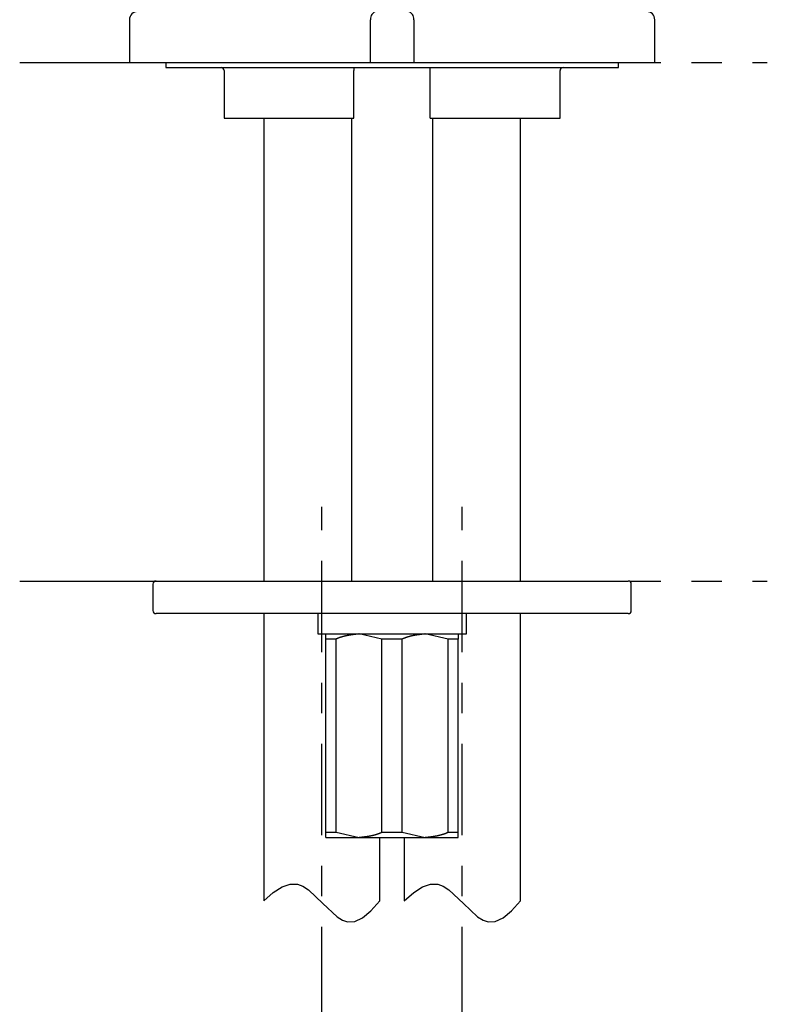
# Model space of a CAD drawing. Extents: x 24 to 173, y 29 to 321.
# Drawn here: x 28 to 52, y 84 to 117 of the extents above; entities that cross this region are included whole.
import ezdxf

# ---------------------------------------------------------------- set-up
doc = ezdxf.new("R2010")
doc.units = 0
doc.header["$MEASUREMENT"] = 0
doc.linetypes.add('CENTER', pattern=[6, 3, -1, 1, -1])
doc.linetypes.add('PHANTOM', pattern=[12, 7, -1, 1, -1, 1, -1])
doc.layers.add('PIC05', color=7, linetype='CONTINUOUS')

msp = doc.modelspace()

# ---------------------------------------------------------------- linework, layer by layer
at = {"layer": 'PIC05', "color": 0, "linetype": 'Continuous'}
for p, q in [((31.376, 116.567), (31.376, 115.167)), ((31.377, 116.567), (31.377, 115.167)), ((39.272, 115.167), (39.272, 116.567)), ((40.687, 116.567), (40.687, 115.167)), ((48.582, 115.167), (48.582, 116.567)), ((48.583, 115.167), (48.583, 116.567)), ((31.376, 115.167), (48.583, 115.167)), ((32.563, 115.167), (47.396, 115.167)), ((32.563, 115.167), (32.563, 115)), ((32.563, 115), (47.396, 115)), ((34.479, 114.9), (34.479, 113.334)), ((38.729, 115), (38.729, 115)), ((38.729, 115), (38.729, 115)), ((38.729, 115), (38.729, 115)), ((38.729, 115), (38.729, 115)), ((38.729, 115), (38.729, 115)), ((38.729, 115), (38.729, 115)), ((38.729, 115), (38.729, 115)), ((38.729, 115), (38.729, 115)), ((38.729, 115), (38.729, 115)), ((38.729, 115), (38.729, 115)), ((38.729, 115), (38.729, 115)), ((38.729, 115), (38.729, 115)), ((38.729, 115), (38.729, 115)), ((38.729, 115), (38.729, 114.999)), ((38.729, 114.999), (38.729, 114.999)), ((38.729, 114.999), (38.729, 114.999)), ((38.729, 114.999), (38.729, 114.999)), ((38.729, 114.999), (38.729, 114.999)), ((38.729, 114.999), (38.729, 114.999)), ((38.729, 114.999), (38.729, 114.999)), ((38.729, 114.999), (38.729, 114.999)), ((38.729, 114.999), (38.729, 114.999)), ((38.729, 114.999), (38.729, 114.999)), ((38.729, 114.999), (38.729, 114.999)), ((38.729, 114.999), (38.729, 114.999)), ((38.729, 114.999), (38.729, 114.998)), ((38.729, 114.998), (38.729, 114.998)), ((38.729, 114.998), (38.729, 114.998)), ((38.729, 114.998), (38.729, 114.998)), ((38.729, 114.998), (38.729, 114.998)), ((38.729, 114.998), (38.729, 114.998)), ((38.729, 114.998), (38.729, 114.998)), ((38.729, 114.998), (38.729, 114.998)), ((38.729, 114.998), (38.729, 114.998)), ((38.729, 114.998), (38.729, 114.997)), ((38.729, 114.997), (38.729, 114.997)), ((38.729, 114.997), (38.729, 114.997)), ((38.729, 114.997), (38.729, 114.997)), ((38.729, 114.997), (38.729, 114.997)), ((38.729, 114.997), (38.729, 114.997)), ((38.729, 114.997), (38.729, 114.997)), ((38.729, 114.997), (38.729, 114.997)), ((38.729, 114.997), (38.729, 114.996)), ((38.729, 114.996), (38.729, 114.996)), ((38.729, 114.996), (38.729, 114.996)), ((38.729, 114.996), (38.729, 114.996)), ((38.729, 114.996), (38.729, 114.996)), ((38.729, 114.996), (38.729, 114.996)), ((38.729, 114.996), (38.729, 114.995)), ((38.729, 114.995), (38.729, 114.995)), ((38.729, 114.995), (38.729, 114.995)), ((38.729, 114.995), (38.729, 114.995)), ((38.729, 114.995), (38.729, 114.995)), ((38.729, 114.995), (38.729, 114.994)), ((38.729, 114.994), (38.729, 114.994)), ((38.729, 114.994), (38.729, 114.994)), ((38.729, 114.994), (38.729, 114.994)), ((38.729, 114.994), (38.729, 114.994)), ((38.729, 114.994), (38.729, 114.993)), ((38.729, 114.993), (38.729, 114.993)), ((38.729, 114.993), (38.729, 114.993)), ((38.729, 114.993), (38.729, 114.993)), ((38.729, 114.993), (38.729, 114.992)), ((38.729, 114.992), (38.729, 114.992)), ((38.729, 114.992), (38.729, 114.992)), ((38.729, 114.992), (38.729, 114.992)), ((38.729, 114.992), (38.729, 114.991)), ((38.729, 114.991), (38.729, 114.991)), ((38.729, 114.991), (38.729, 114.991)), ((38.729, 114.991), (38.729, 114.99)), ((38.729, 114.99), (38.729, 114.99)), ((38.729, 114.99), (38.729, 114.99)), ((38.729, 114.99), (38.729, 114.99)), ((38.729, 114.99), (38.729, 114.989)), ((38.729, 114.989), (38.729, 114.989)), ((38.729, 114.989), (38.729, 114.989)), ((38.729, 114.989), (38.729, 114.988)), ((38.729, 114.988), (38.729, 114.988)), ((38.729, 114.988), (38.729, 114.988)), ((38.729, 114.988), (38.729, 114.987)), ((38.729, 114.987), (38.729, 114.987)), ((38.729, 114.987), (38.729, 114.987)), ((38.729, 114.987), (38.729, 114.986)), ((38.729, 114.986), (38.729, 114.986)), ((38.729, 114.986), (38.729, 114.986)), ((38.729, 114.986), (38.729, 114.985)), ((38.729, 114.985), (38.729, 114.985)), ((38.729, 114.985), (38.729, 114.985)), ((38.729, 114.985), (38.729, 114.984)), ((38.729, 114.984), (38.729, 114.984)), ((38.729, 114.984), (38.729, 114.984)), ((38.729, 114.984), (38.729, 114.983)), ((38.729, 114.983), (38.729, 114.983)), ((38.729, 114.983), (38.729, 114.982)), ((38.729, 114.982), (38.729, 114.982)), ((38.729, 114.982), (38.729, 114.982)), ((38.729, 114.982), (38.729, 114.981)), ((38.729, 114.981), (38.729, 114.981)), ((38.729, 114.981), (38.729, 114.981)), ((38.729, 114.981), (38.729, 114.98)), ((38.729, 114.98), (38.729, 114.98)), ((38.729, 114.98), (38.729, 114.979)), ((38.729, 114.979), (38.729, 114.979)), ((38.729, 114.979), (38.729, 114.979)), ((38.729, 114.979), (38.729, 114.978)), ((38.729, 114.978), (38.729, 114.978)), ((38.729, 114.978), (38.729, 114.977)), ((38.729, 114.977), (38.729, 114.977)), ((38.729, 114.977), (38.729, 114.976)), ((38.729, 114.976), (38.729, 114.976)), ((38.729, 114.976), (38.729, 114.976)), ((38.729, 114.976), (38.729, 114.975)), ((38.729, 114.975), (38.729, 114.975)), ((38.729, 114.975), (38.729, 114.974)), ((38.729, 114.974), (38.729, 114.974)), ((38.729, 114.974), (38.729, 114.973)), ((38.729, 114.973), (38.729, 114.973)), ((38.729, 114.973), (38.729, 114.972)), ((38.729, 114.972), (38.729, 114.972)), ((38.729, 114.972), (38.729, 114.972)), ((38.729, 114.972), (38.729, 114.971)), ((38.729, 114.971), (38.729, 114.971)), ((38.729, 114.971), (38.729, 114.97)), ((38.729, 114.97), (38.729, 114.97)), ((38.729, 114.97), (38.729, 114.969)), ((38.729, 114.969), (38.729, 114.969)), ((38.729, 114.969), (38.729, 114.968)), ((38.729, 114.968), (38.729, 114.968)), ((38.729, 114.968), (38.729, 114.967)), ((38.729, 114.967), (38.729, 114.967)), ((38.729, 114.967), (38.729, 114.966)), ((38.729, 114.966), (38.729, 114.966)), ((38.729, 114.966), (38.729, 114.965)), ((38.729, 114.965), (38.729, 114.965)), ((38.729, 114.965), (38.729, 114.964)), ((38.729, 114.964), (38.729, 114.964)), ((38.729, 114.964), (38.729, 114.963)), ((38.729, 114.963), (38.729, 114.963)), ((38.729, 114.963), (38.729, 114.962)), ((38.729, 114.962), (38.729, 114.962)), ((38.729, 114.962), (38.729, 114.961)), ((38.729, 114.961), (38.729, 114.961)), ((38.729, 114.961), (38.729, 114.96)), ((38.729, 114.96), (38.729, 114.96)), ((38.729, 114.96), (38.729, 114.959)), ((38.729, 114.959), (38.729, 114.959)), ((38.729, 114.959), (38.729, 114.958)), ((38.729, 114.958), (38.729, 114.958)), ((38.729, 114.958), (38.729, 114.957)), ((38.729, 114.957), (38.729, 114.956)), ((38.729, 114.956), (38.729, 114.956)), ((38.729, 114.956), (38.729, 114.955)), ((38.729, 114.955), (38.729, 114.955)), ((38.729, 114.955), (38.729, 114.954)), ((38.729, 114.954), (38.729, 114.954)), ((38.729, 114.954), (38.729, 114.953)), ((38.729, 114.953), (38.729, 114.953)), ((38.729, 114.953), (38.729, 114.952)), ((38.729, 114.952), (38.729, 114.951)), ((38.729, 114.951), (38.729, 114.951)), ((38.729, 114.951), (38.729, 114.95)), ((38.729, 114.95), (38.729, 114.95)), ((38.729, 114.95), (38.729, 114.949)), ((38.729, 114.949), (38.729, 114.949)), ((38.729, 114.949), (38.729, 114.948)), ((38.729, 114.948), (38.729, 114.947)), ((38.729, 114.947), (38.729, 114.947)), ((38.729, 114.947), (38.729, 114.946)), ((38.729, 114.946), (38.729, 114.946)), ((38.729, 114.946), (38.729, 114.945)), ((38.729, 114.945), (38.729, 114.944)), ((38.729, 114.944), (38.729, 114.944)), ((38.729, 114.944), (38.729, 114.943)), ((38.729, 114.943), (38.729, 114.943)), ((38.729, 114.943), (38.729, 114.942)), ((38.729, 114.942), (38.729, 114.942)), ((38.729, 114.942), (38.729, 114.941)), ((38.729, 114.941), (38.729, 114.94)), ((38.729, 114.94), (38.729, 114.94)), ((38.729, 114.94), (38.729, 114.939)), ((38.729, 114.939), (38.729, 114.938)), ((38.729, 114.938), (38.729, 114.938)), ((38.729, 114.938), (38.729, 114.937)), ((38.729, 114.937), (38.729, 114.937)), ((38.729, 114.937), (38.729, 114.936)), ((38.729, 114.936), (38.729, 114.935)), ((38.729, 114.935), (38.729, 114.935)), ((38.729, 114.935), (38.729, 114.934)), ((38.729, 114.934), (38.729, 114.934)), ((38.729, 114.934), (38.729, 114.933)), ((38.729, 114.933), (38.729, 114.932)), ((38.729, 114.932), (38.729, 114.932)), ((38.729, 114.932), (38.729, 114.931)), ((38.729, 114.931), (38.729, 114.93)), ((38.729, 114.93), (38.729, 114.93)), ((38.729, 114.93), (38.729, 114.929)), ((38.729, 114.929), (38.729, 114.928)), ((38.729, 114.928), (38.729, 114.928)), ((38.729, 114.928), (38.729, 114.927)), ((38.729, 114.927), (38.729, 114.927)), ((38.729, 114.927), (38.729, 114.926)), ((38.729, 114.926), (38.729, 114.925)), ((38.729, 114.925), (38.729, 114.925)), ((38.729, 114.925), (38.729, 114.924)), ((38.729, 114.924), (38.729, 114.923)), ((38.729, 114.923), (38.729, 114.923)), ((38.729, 114.923), (38.729, 114.922)), ((38.729, 114.922), (38.729, 114.921)), ((38.729, 114.921), (38.729, 114.921)), ((38.729, 114.921), (38.729, 114.92)), ((38.729, 114.92), (38.729, 114.919)), ((38.729, 114.919), (38.729, 114.919)), ((38.729, 114.919), (38.729, 114.918)), ((38.729, 114.918), (38.729, 114.917)), ((38.729, 114.917), (38.729, 114.917)), ((38.729, 114.917), (38.729, 114.916)), ((38.729, 114.916), (38.729, 114.916)), ((38.729, 114.916), (38.729, 114.915)), ((38.729, 114.915), (38.729, 114.914)), ((38.729, 114.914), (38.729, 114.914)), ((38.729, 114.914), (38.729, 114.913)), ((38.729, 114.913), (38.729, 114.912)), ((38.729, 114.912), (38.729, 114.912)), ((38.729, 114.912), (38.729, 114.911)), ((38.729, 114.911), (38.729, 114.91)), ((38.729, 114.91), (38.729, 114.91)), ((38.729, 114.91), (38.729, 114.909)), ((38.729, 114.909), (38.729, 114.908)), ((38.729, 114.908), (38.729, 114.908)), ((38.729, 114.908), (38.729, 114.907)), ((38.729, 114.907), (38.729, 114.906)), ((38.729, 114.906), (38.729, 114.905)), ((38.729, 114.905), (38.729, 114.905)), ((38.729, 114.905), (38.729, 114.904)), ((38.729, 114.904), (38.729, 114.903)), ((38.729, 114.903), (38.729, 114.903)), ((38.729, 114.903), (38.729, 114.902)), ((38.729, 114.902), (38.729, 114.901)), ((38.729, 114.901), (38.729, 114.901)), ((38.729, 114.901), (38.729, 114.9)), ((38.729, 113.334), (38.729, 114.9)), ((41.229, 114.999), (41.229, 115)), ((41.229, 115), (41.229, 115)), ((41.229, 115), (41.229, 115)), ((41.229, 115), (41.229, 115)), ((41.229, 115), (41.229, 115)), ((41.229, 115), (41.229, 115)), ((41.229, 115), (41.229, 115)), ((41.229, 115), (41.229, 115)), ((41.229, 115), (41.229, 115)), ((41.229, 115), (41.229, 115)), ((41.229, 115), (41.229, 115)), ((41.229, 115), (41.229, 115)), ((41.229, 115), (41.229, 115)), ((41.229, 115), (41.229, 115)), ((41.229, 115), (41.229, 115)), ((41.229, 115), (41.229, 115)), ((41.229, 115), (41.229, 115)), ((41.229, 115), (41.229, 115)), ((41.229, 114.998), (41.229, 114.999)), ((41.229, 114.999), (41.229, 114.999)), ((41.229, 114.999), (41.229, 114.999)), ((41.229, 114.999), (41.229, 114.999)), ((41.229, 114.999), (41.229, 114.999)), ((41.229, 114.999), (41.229, 114.999)), ((41.229, 114.999), (41.229, 114.999)), ((41.229, 114.999), (41.229, 114.999)), ((41.229, 114.999), (41.229, 114.999)), ((41.229, 114.999), (41.229, 114.999)), ((41.229, 114.999), (41.229, 114.999)), ((41.229, 114.999), (41.229, 114.999)), ((41.229, 114.997), (41.229, 114.998)), ((41.229, 114.998), (41.229, 114.998)), ((41.229, 114.998), (41.229, 114.998)), ((41.229, 114.998), (41.229, 114.998)), ((41.229, 114.998), (41.229, 114.998)), ((41.229, 114.998), (41.229, 114.998)), ((41.229, 114.998), (41.229, 114.998)), ((41.229, 114.998), (41.229, 114.998)), ((41.229, 114.996), (41.229, 114.997)), ((41.229, 114.997), (41.229, 114.997)), ((41.229, 114.997), (41.229, 114.997)), ((41.229, 114.997), (41.229, 114.997)), ((41.229, 114.997), (41.229, 114.997)), ((41.229, 114.997), (41.229, 114.997)), ((41.229, 114.995), (41.229, 114.996)), ((41.229, 114.996), (41.229, 114.996)), ((41.229, 114.996), (41.229, 114.996)), ((41.229, 114.996), (41.229, 114.996)), ((41.229, 114.996), (41.229, 114.996)), ((41.229, 114.996), (41.229, 114.996)), ((41.229, 114.994), (41.229, 114.995)), ((41.229, 114.995), (41.229, 114.995)), ((41.229, 114.995), (41.229, 114.995)), ((41.229, 114.995), (41.229, 114.995)), ((41.229, 114.995), (41.229, 114.995)), ((41.229, 114.993), (41.229, 114.994)), ((41.229, 114.994), (41.229, 114.994)), ((41.229, 114.994), (41.229, 114.994)), ((41.229, 114.994), (41.229, 114.994)), ((41.229, 114.992), (41.229, 114.993)), ((41.229, 114.993), (41.229, 114.993)), ((41.229, 114.993), (41.229, 114.993)), ((41.229, 114.993), (41.229, 114.993)), ((41.229, 114.991), (41.229, 114.992)), ((41.229, 114.992), (41.229, 114.992)), ((41.229, 114.992), (41.229, 114.992)), ((41.229, 114.992), (41.229, 114.992)), ((41.229, 114.99), (41.229, 114.991)), ((41.229, 114.991), (41.229, 114.991)), ((41.229, 114.991), (41.229, 114.991)), ((41.229, 114.989), (41.229, 114.99)), ((41.229, 114.99), (41.229, 114.99)), ((41.229, 114.99), (41.229, 114.99)), ((41.229, 114.99), (41.229, 114.99)), ((41.229, 114.988), (41.229, 114.989)), ((41.229, 114.989), (41.229, 114.989)), ((41.229, 114.989), (41.229, 114.989)), ((41.229, 114.987), (41.229, 114.988)), ((41.229, 114.988), (41.229, 114.988)), ((41.229, 114.988), (41.229, 114.988)), ((41.229, 114.986), (41.229, 114.987)), ((41.229, 114.987), (41.229, 114.987)), ((41.229, 114.987), (41.229, 114.987)), ((41.229, 114.985), (41.229, 114.986)), ((41.229, 114.986), (41.229, 114.986)), ((41.229, 114.986), (41.229, 114.986)), ((41.229, 114.984), (41.229, 114.985)), ((41.229, 114.985), (41.229, 114.985)), ((41.229, 114.985), (41.229, 114.985)), ((41.229, 114.983), (41.229, 114.984)), ((41.229, 114.984), (41.229, 114.984)), ((41.229, 114.984), (41.229, 114.984)), ((41.229, 114.982), (41.229, 114.983)), ((41.229, 114.983), (41.229, 114.983)), ((41.229, 114.981), (41.229, 114.982)), ((41.229, 114.982), (41.229, 114.982)), ((41.229, 114.982), (41.229, 114.982)), ((41.229, 114.98), (41.229, 114.981)), ((41.229, 114.981), (41.229, 114.981)), ((41.229, 114.981), (41.229, 114.981)), ((41.229, 114.979), (41.229, 114.98)), ((41.229, 114.98), (41.229, 114.98)), ((41.229, 114.978), (41.229, 114.979)), ((41.229, 114.979), (41.229, 114.979)), ((41.229, 114.979), (41.229, 114.979)), ((41.229, 114.977), (41.229, 114.978)), ((41.229, 114.978), (41.229, 114.978)), ((41.229, 114.976), (41.229, 114.977)), ((41.229, 114.977), (41.229, 114.977)), ((41.229, 114.975), (41.229, 114.976)), ((41.229, 114.976), (41.229, 114.976)), ((41.229, 114.976), (41.229, 114.976)), ((41.229, 114.974), (41.229, 114.975)), ((41.229, 114.975), (41.229, 114.975)), ((41.229, 114.973), (41.229, 114.974)), ((41.229, 114.974), (41.229, 114.974)), ((41.229, 114.972), (41.229, 114.973)), ((41.229, 114.973), (41.229, 114.973)), ((41.229, 114.971), (41.229, 114.972)), ((41.229, 114.972), (41.229, 114.972)), ((41.229, 114.972), (41.229, 114.972)), ((41.229, 114.97), (41.229, 114.971)), ((41.229, 114.971), (41.229, 114.971)), ((41.229, 114.969), (41.229, 114.97)), ((41.229, 114.97), (41.229, 114.97)), ((41.229, 114.968), (41.229, 114.969)), ((41.229, 114.969), (41.229, 114.969)), ((41.229, 114.967), (41.229, 114.968)), ((41.229, 114.968), (41.229, 114.968)), ((41.229, 114.966), (41.229, 114.967)), ((41.229, 114.967), (41.229, 114.967)), ((41.229, 114.965), (41.229, 114.966)), ((41.229, 114.966), (41.229, 114.966)), ((41.229, 114.964), (41.229, 114.965)), ((41.229, 114.965), (41.229, 114.965)), ((41.229, 114.963), (41.229, 114.964)), ((41.229, 114.964), (41.229, 114.964)), ((41.229, 114.962), (41.229, 114.963)), ((41.229, 114.963), (41.229, 114.963)), ((41.229, 114.961), (41.229, 114.962)), ((41.229, 114.962), (41.229, 114.962)), ((41.229, 114.96), (41.229, 114.961)), ((41.229, 114.961), (41.229, 114.961)), ((41.229, 114.959), (41.229, 114.96)), ((41.229, 114.96), (41.229, 114.96)), ((41.229, 114.958), (41.229, 114.959)), ((41.229, 114.959), (41.229, 114.959)), ((41.229, 114.957), (41.229, 114.958)), ((41.229, 114.958), (41.229, 114.958)), ((41.229, 114.956), (41.229, 114.957)), ((41.229, 114.957), (41.229, 114.957)), ((41.229, 114.955), (41.229, 114.956)), ((41.229, 114.954), (41.229, 114.955)), ((41.229, 114.955), (41.229, 114.955)), ((41.229, 114.953), (41.229, 114.954)), ((41.229, 114.954), (41.229, 114.954)), ((41.229, 114.952), (41.229, 114.953)), ((41.229, 114.953), (41.229, 114.953)), ((41.229, 114.951), (41.229, 114.952)), ((41.229, 114.952), (41.229, 114.952)), ((41.229, 114.95), (41.229, 114.951)), ((41.229, 114.949), (41.229, 114.95)), ((41.229, 114.95), (41.229, 114.95)), ((41.229, 114.948), (41.229, 114.949)), ((41.229, 114.949), (41.229, 114.949)), ((41.229, 114.947), (41.229, 114.948)), ((41.229, 114.946), (41.229, 114.947)), ((41.229, 114.947), (41.229, 114.947)), ((41.229, 114.945), (41.229, 114.946)), ((41.229, 114.946), (41.229, 114.946)), ((41.229, 114.944), (41.229, 114.945)), ((41.229, 114.945), (41.229, 114.945)), ((41.229, 114.943), (41.229, 114.944)), ((41.229, 114.942), (41.229, 114.943)), ((41.229, 114.943), (41.229, 114.943)), ((41.229, 114.941), (41.229, 114.942)), ((41.229, 114.942), (41.229, 114.942)), ((41.229, 114.94), (41.229, 114.941)), ((41.229, 114.939), (41.229, 114.94)), ((41.229, 114.94), (41.229, 114.94)), ((41.229, 114.938), (41.229, 114.939)), ((41.229, 114.939), (41.229, 114.939)), ((41.229, 114.937), (41.229, 114.938)), ((41.229, 114.936), (41.229, 114.937)), ((41.229, 114.937), (41.229, 114.937)), ((41.229, 114.935), (41.229, 114.936)), ((41.229, 114.934), (41.229, 114.935)), ((41.229, 114.935), (41.229, 114.935)), ((41.229, 114.933), (41.229, 114.934)), ((41.229, 114.934), (41.229, 114.934)), ((41.229, 114.932), (41.229, 114.933)), ((41.229, 114.931), (41.229, 114.932)), ((41.229, 114.932), (41.229, 114.932)), ((41.229, 114.93), (41.229, 114.931)), ((41.229, 114.929), (41.229, 114.93)), ((41.229, 114.93), (41.229, 114.93)), ((41.229, 114.928), (41.229, 114.929)), ((41.229, 114.929), (41.229, 114.929)), ((41.229, 114.927), (41.229, 114.928)), ((41.229, 114.926), (41.229, 114.927)), ((41.229, 114.927), (41.229, 114.927)), ((41.229, 114.925), (41.229, 114.926)), ((41.229, 114.924), (41.229, 114.925)), ((41.229, 114.925), (41.229, 114.925)), ((41.229, 114.923), (41.229, 114.924)), ((41.229, 114.922), (41.229, 114.923)), ((41.229, 114.923), (41.229, 114.923)), ((41.229, 114.921), (41.229, 114.922)), ((41.229, 114.92), (41.229, 114.921)), ((41.229, 114.921), (41.229, 114.921)), ((41.229, 114.919), (41.229, 114.92)), ((41.229, 114.92), (41.229, 114.92)), ((41.229, 114.918), (41.229, 114.919)), ((41.229, 114.917), (41.229, 114.918)), ((41.229, 114.918), (41.229, 114.918)), ((41.229, 114.916), (41.229, 114.917)), ((41.229, 114.915), (41.229, 114.916)), ((41.229, 114.916), (41.229, 114.916)), ((41.229, 114.914), (41.229, 114.915)), ((41.229, 114.913), (41.229, 114.914)), ((41.229, 114.914), (41.229, 114.914)), ((41.229, 114.912), (41.229, 114.913)), ((41.229, 114.911), (41.229, 114.912)), ((41.229, 114.912), (41.229, 114.912)), ((41.229, 114.91), (41.229, 114.911)), ((41.229, 114.909), (41.229, 114.91)), ((41.229, 114.91), (41.229, 114.91)), ((41.229, 114.908), (41.229, 114.909)), ((41.229, 114.907), (41.229, 114.908)), ((41.229, 114.908), (41.229, 114.908)), ((41.229, 114.906), (41.229, 114.907)), ((41.229, 114.905), (41.229, 114.906)), ((41.229, 114.904), (41.229, 114.905)), ((41.229, 114.905), (41.229, 114.905)), ((41.229, 114.903), (41.229, 114.904)), ((41.229, 114.902), (41.229, 114.903)), ((41.229, 114.903), (41.229, 114.903)), ((41.229, 114.901), (41.229, 114.902)), ((41.229, 114.9), (41.229, 114.901)), ((41.229, 114.901), (41.229, 114.901)), ((41.229, 113.334), (41.229, 114.9)), ((45.479, 113.334), (45.479, 114.9)), ((47.396, 115), (47.396, 115.167)), ((34.479, 113.334), (38.729, 113.334)), ((35.779, 113.334), (35.779, 98.167)), ((38.646, 113.334), (38.646, 98.167)), ((41.229, 113.334), (45.479, 113.334)), ((41.313, 98.167), (41.313, 113.334)), ((44.179, 98.167), (44.179, 113.334)), ((32.246, 98.167), (47.713, 98.167)), ((32.146, 98.067), (32.146, 97.201)), ((47.813, 97.201), (47.813, 98.067)), ((47.713, 97.101), (32.246, 97.101)), ((35.779, 97.101), (35.779, 87.689)), ((37.546, 97.101), (37.546, 96.434)), ((42.413, 96.434), (42.413, 97.101)), ((44.179, 87.689), (44.179, 97.101)), ((37.546, 96.434), (42.413, 96.434)), ((37.813, 89.934), (37.813, 96.434)), ((38.146, 96.267), (37.813, 96.267)), ((38.151, 96.269), (38.146, 96.267)), ((38.146, 89.934), (38.146, 96.267)), ((38.157, 96.272), (38.151, 96.269)), ((38.164, 96.275), (38.157, 96.272)), ((38.171, 96.277), (38.164, 96.275)), ((38.178, 96.281), (38.171, 96.277)), ((38.186, 96.284), (38.178, 96.281)), ((38.194, 96.287), (38.186, 96.284)), ((38.202, 96.291), (38.194, 96.287)), ((38.211, 96.294), (38.202, 96.291)), ((38.219, 96.297), (38.211, 96.294)), ((38.228, 96.301), (38.219, 96.297)), ((38.236, 96.304), (38.228, 96.301)), ((38.244, 96.307), (38.236, 96.304)), ((38.253, 96.31), (38.244, 96.307)), ((38.26, 96.313), (38.253, 96.31)), ((38.268, 96.315), (38.26, 96.313)), ((38.276, 96.318), (38.268, 96.315)), ((38.283, 96.321), (38.276, 96.318)), ((38.291, 96.323), (38.283, 96.321)), ((38.298, 96.326), (38.291, 96.323)), ((38.306, 96.328), (38.298, 96.326)), ((38.313, 96.33), (38.306, 96.328)), ((38.32, 96.332), (38.313, 96.33)), ((38.328, 96.335), (38.32, 96.332)), ((38.335, 96.337), (38.328, 96.335)), ((38.343, 96.339), (38.335, 96.337)), ((38.35, 96.341), (38.343, 96.339)), ((38.358, 96.343), (38.35, 96.341)), ((38.366, 96.346), (38.358, 96.343)), ((38.374, 96.348), (38.366, 96.346)), ((38.381, 96.35), (38.374, 96.348)), ((38.389, 96.352), (38.381, 96.35)), ((38.397, 96.354), (38.389, 96.352)), ((38.405, 96.356), (38.397, 96.354)), ((38.413, 96.358), (38.405, 96.356)), ((38.421, 96.36), (38.413, 96.358)), ((38.428, 96.362), (38.421, 96.36)), ((38.436, 96.364), (38.428, 96.362)), ((38.444, 96.365), (38.436, 96.364)), ((38.452, 96.367), (38.444, 96.365)), ((38.46, 96.369), (38.452, 96.367)), ((38.467, 96.371), (38.46, 96.369)), ((38.475, 96.372), (38.467, 96.371)), ((38.483, 96.374), (38.475, 96.372)), ((38.491, 96.376), (38.483, 96.374)), ((38.499, 96.377), (38.491, 96.376)), ((38.507, 96.379), (38.499, 96.377)), ((38.514, 96.38), (38.507, 96.379)), ((38.522, 96.382), (38.514, 96.38)), ((38.53, 96.383), (38.522, 96.382)), ((38.538, 96.385), (38.53, 96.383)), ((38.546, 96.386), (38.538, 96.385)), ((38.554, 96.388), (38.546, 96.386)), ((38.561, 96.389), (38.554, 96.388)), ((38.569, 96.39), (38.561, 96.389)), ((38.577, 96.392), (38.569, 96.39)), ((38.585, 96.393), (38.577, 96.392)), ((38.593, 96.394), (38.585, 96.393)), ((38.601, 96.396), (38.593, 96.394)), ((38.609, 96.397), (38.601, 96.396)), ((38.617, 96.398), (38.609, 96.397)), ((38.625, 96.4), (38.617, 96.398)), ((38.633, 96.401), (38.625, 96.4)), ((38.641, 96.402), (38.633, 96.401)), ((38.649, 96.403), (38.641, 96.402)), ((38.657, 96.404), (38.649, 96.403)), ((38.665, 96.405), (38.657, 96.404)), ((38.673, 96.407), (38.665, 96.405)), ((38.681, 96.408), (38.673, 96.407)), ((38.689, 96.409), (38.681, 96.408)), ((38.697, 96.41), (38.689, 96.409)), ((38.704, 96.411), (38.697, 96.41)), ((38.712, 96.412), (38.704, 96.411)), ((38.72, 96.413), (38.712, 96.412)), ((38.727, 96.414), (38.72, 96.413)), ((38.735, 96.415), (38.727, 96.414)), ((38.743, 96.416), (38.735, 96.415)), ((38.751, 96.417), (38.743, 96.416)), ((38.759, 96.418), (38.751, 96.417)), ((38.767, 96.419), (38.759, 96.418)), ((38.775, 96.42), (38.767, 96.419)), ((38.783, 96.421), (38.775, 96.42)), ((38.791, 96.422), (38.783, 96.421)), ((38.8, 96.423), (38.791, 96.422)), ((38.809, 96.424), (38.8, 96.423)), ((38.818, 96.425), (38.809, 96.424)), ((38.827, 96.426), (38.818, 96.425)), ((38.836, 96.427), (38.827, 96.426)), ((38.845, 96.428), (38.836, 96.427)), ((38.854, 96.429), (38.845, 96.428)), ((38.862, 96.43), (38.854, 96.429)), ((38.87, 96.431), (38.862, 96.43)), ((38.877, 96.432), (38.87, 96.431)), ((38.884, 96.433), (38.877, 96.432)), ((38.891, 96.433), (38.884, 96.433)), ((38.896, 96.434), (38.891, 96.433)), ((39.646, 96.267), (38.896, 96.434)), ((40.313, 96.267), (39.646, 96.267)), ((39.646, 89.934), (39.646, 96.267)), ((40.318, 96.269), (40.313, 96.267)), ((40.313, 89.934), (40.313, 96.267)), ((40.324, 96.272), (40.318, 96.269)), ((40.33, 96.275), (40.324, 96.272)), ((40.337, 96.277), (40.33, 96.275)), ((40.345, 96.281), (40.337, 96.277)), ((40.353, 96.284), (40.345, 96.281)), ((40.361, 96.287), (40.353, 96.284)), ((40.369, 96.291), (40.361, 96.287)), ((40.378, 96.294), (40.369, 96.291)), ((40.386, 96.297), (40.378, 96.294)), ((40.395, 96.301), (40.386, 96.297)), ((40.403, 96.304), (40.395, 96.301)), ((40.411, 96.307), (40.403, 96.304)), ((40.419, 96.31), (40.411, 96.307)), ((40.427, 96.313), (40.419, 96.31)), ((40.435, 96.315), (40.427, 96.313)), ((40.442, 96.318), (40.435, 96.315)), ((40.45, 96.321), (40.442, 96.318)), ((40.457, 96.323), (40.45, 96.321)), ((40.465, 96.326), (40.457, 96.323)), ((40.472, 96.328), (40.465, 96.326)), ((40.48, 96.33), (40.472, 96.328)), ((40.487, 96.332), (40.48, 96.33)), ((40.494, 96.335), (40.487, 96.332)), ((40.502, 96.337), (40.494, 96.335)), ((40.509, 96.339), (40.502, 96.337)), ((40.517, 96.341), (40.509, 96.339)), ((40.525, 96.343), (40.517, 96.341)), ((40.533, 96.346), (40.525, 96.343)), ((40.54, 96.348), (40.533, 96.346)), ((40.548, 96.35), (40.54, 96.348)), ((40.556, 96.352), (40.548, 96.35)), ((40.564, 96.354), (40.556, 96.352)), ((40.571, 96.356), (40.564, 96.354)), ((40.579, 96.358), (40.571, 96.356)), ((40.587, 96.36), (40.579, 96.358)), ((40.595, 96.362), (40.587, 96.36)), ((40.603, 96.364), (40.595, 96.362)), ((40.611, 96.365), (40.603, 96.364)), ((40.618, 96.367), (40.611, 96.365)), ((40.626, 96.369), (40.618, 96.367)), ((40.634, 96.371), (40.626, 96.369)), ((40.642, 96.372), (40.634, 96.371)), ((40.65, 96.374), (40.642, 96.372)), ((40.658, 96.376), (40.65, 96.374)), ((40.665, 96.377), (40.658, 96.376)), ((40.673, 96.379), (40.665, 96.377)), ((40.681, 96.38), (40.673, 96.379)), ((40.689, 96.382), (40.681, 96.38)), ((40.697, 96.383), (40.689, 96.382)), ((40.705, 96.385), (40.697, 96.383)), ((40.712, 96.386), (40.705, 96.385)), ((40.72, 96.388), (40.712, 96.386)), ((40.728, 96.389), (40.72, 96.388)), ((40.736, 96.39), (40.728, 96.389)), ((40.744, 96.392), (40.736, 96.39)), ((40.752, 96.393), (40.744, 96.392)), ((40.76, 96.394), (40.752, 96.393)), ((40.768, 96.396), (40.76, 96.394)), ((40.776, 96.397), (40.768, 96.396)), ((40.784, 96.398), (40.776, 96.397)), ((40.792, 96.4), (40.784, 96.398)), ((40.8, 96.401), (40.792, 96.4)), ((40.808, 96.402), (40.8, 96.401)), ((40.816, 96.403), (40.808, 96.402)), ((40.824, 96.404), (40.816, 96.403)), ((40.832, 96.405), (40.824, 96.404)), ((40.84, 96.407), (40.832, 96.405)), ((40.848, 96.408), (40.84, 96.407)), ((40.855, 96.409), (40.848, 96.408)), ((40.863, 96.41), (40.855, 96.409)), ((40.871, 96.411), (40.863, 96.41)), ((40.879, 96.412), (40.871, 96.411)), ((40.886, 96.413), (40.879, 96.412)), ((40.894, 96.414), (40.886, 96.413)), ((40.902, 96.415), (40.894, 96.414)), ((40.91, 96.416), (40.902, 96.415)), ((40.917, 96.417), (40.91, 96.416)), ((40.925, 96.418), (40.917, 96.417)), ((40.933, 96.419), (40.925, 96.418)), ((40.941, 96.42), (40.933, 96.419)), ((40.95, 96.421), (40.941, 96.42)), ((40.958, 96.422), (40.95, 96.421)), ((40.967, 96.423), (40.958, 96.422)), ((40.976, 96.424), (40.967, 96.423)), ((40.985, 96.425), (40.976, 96.424)), ((40.994, 96.426), (40.985, 96.425)), ((41.003, 96.427), (40.994, 96.426)), ((41.012, 96.428), (41.003, 96.427)), ((41.02, 96.429), (41.012, 96.428)), ((41.029, 96.43), (41.02, 96.429)), ((41.037, 96.431), (41.029, 96.43)), ((41.044, 96.432), (41.037, 96.431)), ((41.051, 96.433), (41.044, 96.432)), ((41.057, 96.433), (41.051, 96.433)), ((41.063, 96.434), (41.057, 96.433)), ((41.813, 96.267), (41.063, 96.434)), ((41.813, 89.934), (41.813, 96.267)), ((42.146, 96.267), (41.813, 96.267)), ((42.146, 96.434), (42.146, 96.433)), ((42.146, 96.433), (42.146, 96.433)), ((42.146, 96.433), (42.146, 96.432)), ((42.146, 96.432), (42.146, 96.431)), ((42.146, 96.431), (42.146, 96.43)), ((42.146, 96.43), (42.146, 96.429)), ((42.146, 96.429), (42.146, 96.428)), ((42.146, 96.428), (42.146, 96.427)), ((42.146, 96.427), (42.146, 96.426)), ((42.146, 96.426), (42.146, 96.425)), ((42.146, 96.425), (42.146, 96.424)), ((42.146, 96.424), (42.146, 96.423)), ((42.146, 96.423), (42.146, 96.422)), ((42.146, 96.422), (42.146, 96.421)), ((42.146, 96.421), (42.146, 96.42)), ((42.146, 96.42), (42.146, 96.419)), ((42.146, 96.419), (42.146, 96.418)), ((42.146, 96.418), (42.146, 96.417)), ((42.146, 96.417), (42.146, 96.416)), ((42.146, 96.416), (42.146, 96.415)), ((42.146, 96.415), (42.146, 96.414)), ((42.146, 96.414), (42.146, 96.413)), ((42.146, 96.413), (42.146, 96.412)), ((42.146, 96.412), (42.146, 96.411)), ((42.146, 96.411), (42.146, 96.41)), ((42.146, 96.41), (42.146, 96.409)), ((42.146, 96.409), (42.146, 96.408)), ((42.146, 96.408), (42.146, 96.407)), ((42.146, 96.407), (42.146, 96.405)), ((42.146, 96.405), (42.146, 96.404)), ((42.146, 96.404), (42.146, 96.403)), ((42.146, 96.403), (42.146, 96.402)), ((42.146, 96.402), (42.146, 96.401)), ((42.146, 96.401), (42.146, 96.4)), ((42.146, 96.4), (42.146, 96.398)), ((42.146, 96.398), (42.146, 96.397)), ((42.146, 96.397), (42.146, 96.396)), ((42.146, 96.396), (42.146, 96.394)), ((42.146, 96.394), (42.146, 96.393)), ((42.146, 96.393), (42.146, 96.392)), ((42.146, 96.392), (42.146, 96.39)), ((42.146, 96.39), (42.146, 96.389)), ((42.146, 96.389), (42.146, 96.388)), ((42.146, 96.388), (42.146, 96.386)), ((42.146, 96.386), (42.146, 96.385)), ((42.146, 96.385), (42.146, 96.383)), ((42.146, 96.383), (42.146, 96.382)), ((42.146, 96.382), (42.146, 96.38)), ((42.146, 96.38), (42.146, 96.379)), ((42.146, 96.379), (42.146, 96.377)), ((42.146, 96.377), (42.146, 96.376)), ((42.146, 96.376), (42.146, 96.374)), ((42.146, 96.374), (42.146, 96.372)), ((42.146, 96.372), (42.146, 96.371)), ((42.146, 96.371), (42.146, 96.369)), ((42.146, 96.369), (42.146, 96.367)), ((42.146, 96.367), (42.146, 96.365)), ((42.146, 96.365), (42.146, 96.364)), ((42.146, 96.364), (42.146, 96.362)), ((42.146, 96.362), (42.146, 96.36)), ((42.146, 96.36), (42.146, 96.358)), ((42.146, 96.358), (42.146, 96.356)), ((42.146, 96.356), (42.146, 96.354)), ((42.146, 96.354), (42.146, 96.352)), ((42.146, 96.352), (42.146, 96.35)), ((42.146, 96.35), (42.146, 96.348)), ((42.146, 96.348), (42.146, 96.346)), ((42.146, 96.346), (42.146, 96.343)), ((42.146, 96.343), (42.146, 96.341)), ((42.146, 96.341), (42.146, 96.339)), ((42.146, 96.339), (42.146, 96.337)), ((42.146, 96.337), (42.146, 96.335)), ((42.146, 96.335), (42.146, 96.332)), ((42.146, 96.332), (42.146, 96.33)), ((42.146, 96.33), (42.146, 96.328)), ((42.146, 96.328), (42.146, 96.326)), ((42.146, 96.326), (42.146, 96.323)), ((42.146, 96.323), (42.146, 96.321)), ((42.146, 96.321), (42.146, 96.318)), ((42.146, 96.318), (42.146, 96.315)), ((42.146, 96.315), (42.146, 96.313)), ((42.146, 96.313), (42.146, 96.31)), ((42.146, 96.31), (42.146, 96.307)), ((42.146, 96.307), (42.146, 96.304)), ((42.146, 96.304), (42.146, 96.301)), ((42.146, 96.301), (42.146, 96.297)), ((42.146, 96.297), (42.146, 96.294)), ((42.146, 96.294), (42.146, 96.291)), ((42.146, 96.291), (42.146, 96.287)), ((42.146, 96.287), (42.146, 96.284)), ((42.146, 96.284), (42.146, 96.281)), ((42.146, 96.281), (42.146, 96.277)), ((42.146, 96.277), (42.146, 96.275)), ((42.146, 96.275), (42.146, 96.272)), ((42.146, 96.272), (42.146, 96.269)), ((42.146, 96.269), (42.146, 96.267)), ((42.146, 89.767), (42.146, 96.267)), ((37.813, 89.934), (38.146, 89.934)), ((37.813, 89.932), (37.813, 89.934)), ((37.813, 89.929), (37.813, 89.932)), ((37.813, 89.927), (37.813, 89.929)), ((37.813, 89.924), (37.813, 89.927)), ((37.813, 89.921), (37.813, 89.924)), ((37.813, 89.917), (37.813, 89.921)), ((37.813, 89.914), (37.813, 89.917)), ((37.813, 89.911), (37.813, 89.914)), ((37.813, 89.907), (37.813, 89.911)), ((37.813, 89.904), (37.813, 89.907)), ((37.813, 89.901), (37.813, 89.904)), ((37.813, 89.897), (37.813, 89.901)), ((37.813, 89.894), (37.813, 89.897)), ((37.813, 89.891), (37.813, 89.894)), ((37.813, 89.889), (37.813, 89.891)), ((37.813, 89.886), (37.813, 89.889)), ((37.813, 89.883), (37.813, 89.886)), ((37.813, 89.881), (37.813, 89.883)), ((37.813, 89.878), (37.813, 89.881)), ((37.813, 89.876), (37.813, 89.878)), ((37.813, 89.873), (37.813, 89.876)), ((37.813, 89.871), (37.813, 89.873)), ((37.813, 89.869), (37.813, 89.871)), ((37.813, 89.867), (37.813, 89.869)), ((37.813, 89.864), (37.813, 89.867)), ((37.813, 89.862), (37.813, 89.864)), ((37.813, 89.86), (37.813, 89.862)), ((37.813, 89.858), (37.813, 89.86)), ((37.813, 89.856), (37.813, 89.858)), ((37.813, 89.854), (37.813, 89.856)), ((37.813, 89.851), (37.813, 89.854)), ((37.813, 89.849), (37.813, 89.851)), ((37.813, 89.847), (37.813, 89.849)), ((37.813, 89.845), (37.813, 89.847)), ((37.813, 89.843), (37.813, 89.845)), ((37.813, 89.841), (37.813, 89.843)), ((37.813, 89.84), (37.813, 89.841)), ((37.813, 89.838), (37.813, 89.84)), ((37.813, 89.836), (37.813, 89.838)), ((37.813, 89.834), (37.813, 89.836)), ((37.813, 89.832), (37.813, 89.834)), ((37.813, 89.831), (37.813, 89.832)), ((37.813, 89.829), (37.813, 89.831)), ((37.813, 89.827), (37.813, 89.829)), ((37.813, 89.826), (37.813, 89.827)), ((37.813, 89.824), (37.813, 89.826)), ((37.813, 89.822), (37.813, 89.824)), ((37.813, 89.821), (37.813, 89.822)), ((37.813, 89.819), (37.813, 89.821)), ((37.813, 89.818), (37.813, 89.819)), ((37.813, 89.816), (37.813, 89.818)), ((37.813, 89.815), (37.813, 89.816)), ((37.813, 89.814), (37.813, 89.815)), ((37.813, 89.812), (37.813, 89.814)), ((37.813, 89.811), (37.813, 89.812)), ((37.813, 89.809), (37.813, 89.811)), ((37.813, 89.808), (37.813, 89.809)), ((37.813, 89.807), (37.813, 89.808)), ((37.813, 89.806), (37.813, 89.807)), ((37.813, 89.804), (37.813, 89.806)), ((37.813, 89.803), (37.813, 89.804)), ((37.813, 89.802), (37.813, 89.803)), ((37.813, 89.8), (37.813, 89.802)), ((37.813, 89.799), (37.813, 89.8)), ((37.813, 89.798), (37.813, 89.799)), ((37.813, 89.797), (37.813, 89.798)), ((37.813, 89.796), (37.813, 89.797)), ((37.813, 89.795), (37.813, 89.796)), ((37.813, 89.794), (37.813, 89.795)), ((37.813, 89.792), (37.813, 89.794)), ((37.813, 89.791), (37.813, 89.792)), ((37.813, 89.79), (37.813, 89.791)), ((37.813, 89.789), (37.813, 89.79)), ((37.813, 89.788), (37.813, 89.789)), ((37.813, 89.787), (37.813, 89.788)), ((37.813, 89.786), (37.813, 89.787)), ((37.813, 89.785), (37.813, 89.786)), ((37.813, 89.784), (37.813, 89.785)), ((37.813, 89.783), (37.813, 89.784)), ((37.813, 89.782), (37.813, 89.783)), ((37.813, 89.781), (37.813, 89.782)), ((37.813, 89.78), (37.813, 89.781)), ((37.813, 89.779), (37.813, 89.78)), ((37.813, 89.778), (37.813, 89.779)), ((37.813, 89.777), (37.813, 89.778)), ((37.813, 89.776), (37.813, 89.777)), ((37.813, 89.775), (37.813, 89.776)), ((37.813, 89.774), (37.813, 89.775)), ((37.813, 89.773), (37.813, 89.774)), ((37.813, 89.772), (37.813, 89.773)), ((37.813, 89.771), (37.813, 89.772)), ((37.813, 89.77), (37.813, 89.771)), ((37.813, 89.769), (37.813, 89.77)), ((37.813, 89.768), (37.813, 89.769)), ((37.813, 89.769), (37.813, 89.769)), ((37.813, 89.767), (37.813, 89.768)), ((37.813, 89.767), (42.146, 89.767)), ((38.146, 89.934), (38.896, 89.767)), ((38.896, 89.767), (38.902, 89.768)), ((38.902, 89.768), (38.908, 89.769)), ((38.908, 89.769), (38.915, 89.769)), ((38.915, 89.769), (38.922, 89.77)), ((38.922, 89.77), (38.93, 89.771)), ((38.93, 89.771), (38.939, 89.772)), ((38.939, 89.772), (38.947, 89.773)), ((38.947, 89.773), (38.956, 89.774)), ((38.956, 89.774), (38.965, 89.775)), ((38.965, 89.775), (38.974, 89.776)), ((38.974, 89.776), (38.983, 89.777)), ((38.983, 89.777), (38.992, 89.778)), ((38.992, 89.778), (39.001, 89.779)), ((39.001, 89.779), (39.009, 89.78)), ((39.009, 89.78), (39.017, 89.781)), ((39.017, 89.781), (39.026, 89.782)), ((39.026, 89.782), (39.034, 89.783)), ((39.034, 89.783), (39.041, 89.784)), ((39.041, 89.784), (39.049, 89.785)), ((39.049, 89.785), (39.057, 89.786)), ((39.057, 89.786), (39.065, 89.787)), ((39.065, 89.787), (39.072, 89.788)), ((39.072, 89.788), (39.08, 89.789)), ((39.08, 89.789), (39.088, 89.79)), ((39.088, 89.79), (39.096, 89.791)), ((39.096, 89.791), (39.103, 89.792)), ((39.103, 89.792), (39.111, 89.794)), ((39.111, 89.794), (39.119, 89.795)), ((39.119, 89.795), (39.127, 89.796)), ((39.127, 89.796), (39.135, 89.797)), ((39.135, 89.797), (39.143, 89.798)), ((39.143, 89.798), (39.151, 89.799)), ((39.151, 89.799), (39.159, 89.8)), ((39.159, 89.8), (39.167, 89.802)), ((39.167, 89.802), (39.175, 89.803)), ((39.175, 89.803), (39.183, 89.804)), ((39.183, 89.804), (39.191, 89.806)), ((39.191, 89.806), (39.199, 89.807)), ((39.199, 89.807), (39.207, 89.808)), ((39.207, 89.808), (39.215, 89.809)), ((39.215, 89.809), (39.223, 89.811)), ((39.223, 89.811), (39.231, 89.812)), ((39.231, 89.812), (39.239, 89.814)), ((39.239, 89.814), (39.246, 89.815)), ((39.246, 89.815), (39.254, 89.816)), ((39.254, 89.816), (39.262, 89.818)), ((39.262, 89.818), (39.27, 89.819)), ((39.27, 89.819), (39.278, 89.821)), ((39.278, 89.821), (39.286, 89.822)), ((39.286, 89.822), (39.293, 89.824)), ((39.293, 89.824), (39.301, 89.826)), ((39.301, 89.826), (39.309, 89.827)), ((39.309, 89.827), (39.317, 89.829)), ((39.317, 89.829), (39.325, 89.831)), ((39.325, 89.831), (39.333, 89.832)), ((39.333, 89.832), (39.34, 89.834)), ((39.34, 89.834), (39.348, 89.836)), ((39.348, 89.836), (39.356, 89.838)), ((39.356, 89.838), (39.364, 89.84)), ((39.364, 89.84), (39.372, 89.841)), ((39.372, 89.841), (39.38, 89.843)), ((39.38, 89.843), (39.387, 89.845)), ((39.387, 89.845), (39.395, 89.847)), ((39.395, 89.847), (39.403, 89.849)), ((39.403, 89.849), (39.411, 89.851)), ((39.411, 89.851), (39.419, 89.854)), ((39.419, 89.854), (39.426, 89.856)), ((39.426, 89.856), (39.434, 89.858)), ((39.434, 89.858), (39.442, 89.86)), ((39.442, 89.86), (39.449, 89.862)), ((39.449, 89.862), (39.457, 89.864)), ((39.457, 89.864), (39.464, 89.867)), ((39.464, 89.867), (39.472, 89.869)), ((39.472, 89.869), (39.479, 89.871)), ((39.479, 89.871), (39.487, 89.873)), ((39.487, 89.873), (39.494, 89.876)), ((39.494, 89.876), (39.501, 89.878)), ((39.501, 89.878), (39.509, 89.881)), ((39.509, 89.881), (39.516, 89.883)), ((39.516, 89.883), (39.524, 89.886)), ((39.524, 89.886), (39.532, 89.889)), ((39.532, 89.889), (39.54, 89.891)), ((39.54, 89.891), (39.548, 89.894)), ((39.548, 89.894), (39.556, 89.897)), ((39.556, 89.897), (39.564, 89.901)), ((39.564, 89.901), (39.573, 89.904)), ((39.573, 89.904), (39.581, 89.907)), ((39.579, 87.689), (39.579, 89.767)), ((39.581, 89.907), (39.59, 89.911)), ((39.59, 89.911), (39.598, 89.914)), ((39.598, 89.914), (39.606, 89.917)), ((39.606, 89.917), (39.614, 89.921)), ((39.614, 89.921), (39.622, 89.924)), ((39.622, 89.924), (39.629, 89.927)), ((39.629, 89.927), (39.635, 89.929)), ((39.635, 89.929), (39.641, 89.932)), ((39.641, 89.932), (39.646, 89.934)), ((39.646, 89.934), (40.313, 89.934)), ((40.313, 89.934), (41.063, 89.767)), ((40.379, 89.767), (40.379, 87.689)), ((41.063, 89.767), (41.068, 89.768)), ((41.068, 89.768), (41.074, 89.769)), ((41.074, 89.769), (41.081, 89.769)), ((41.081, 89.769), (41.089, 89.77)), ((41.089, 89.77), (41.097, 89.771)), ((41.097, 89.771), (41.105, 89.772)), ((41.105, 89.772), (41.114, 89.773)), ((41.114, 89.773), (41.123, 89.774)), ((41.123, 89.774), (41.132, 89.775)), ((41.132, 89.775), (41.141, 89.776)), ((41.141, 89.776), (41.15, 89.777)), ((41.15, 89.777), (41.159, 89.778)), ((41.159, 89.778), (41.167, 89.779)), ((41.167, 89.779), (41.176, 89.78)), ((41.176, 89.78), (41.184, 89.781)), ((41.184, 89.781), (41.192, 89.782)), ((41.192, 89.782), (41.2, 89.783)), ((41.2, 89.783), (41.208, 89.784)), ((41.208, 89.784), (41.216, 89.785)), ((41.216, 89.785), (41.224, 89.786)), ((41.224, 89.786), (41.231, 89.787)), ((41.231, 89.787), (41.239, 89.788)), ((41.239, 89.788), (41.247, 89.789)), ((41.247, 89.789), (41.254, 89.79)), ((41.254, 89.79), (41.262, 89.791)), ((41.262, 89.791), (41.27, 89.792)), ((41.27, 89.792), (41.278, 89.794)), ((41.278, 89.794), (41.286, 89.795)), ((41.286, 89.795), (41.294, 89.796)), ((41.294, 89.796), (41.302, 89.797)), ((41.302, 89.797), (41.31, 89.798)), ((41.31, 89.798), (41.318, 89.799)), ((41.318, 89.799), (41.326, 89.8)), ((41.326, 89.8), (41.334, 89.802)), ((41.334, 89.802), (41.342, 89.803)), ((41.342, 89.803), (41.35, 89.804)), ((41.35, 89.804), (41.358, 89.806)), ((41.358, 89.806), (41.366, 89.807)), ((41.366, 89.807), (41.374, 89.808)), ((41.374, 89.808), (41.382, 89.809)), ((41.382, 89.809), (41.389, 89.811)), ((41.389, 89.811), (41.397, 89.812)), ((41.397, 89.812), (41.405, 89.814)), ((41.405, 89.814), (41.413, 89.815)), ((41.413, 89.815), (41.421, 89.816)), ((41.421, 89.816), (41.429, 89.818)), ((41.429, 89.818), (41.437, 89.819)), ((41.437, 89.819), (41.444, 89.821)), ((41.444, 89.821), (41.452, 89.822)), ((41.452, 89.822), (41.46, 89.824)), ((41.46, 89.824), (41.468, 89.826)), ((41.468, 89.826), (41.476, 89.827)), ((41.476, 89.827), (41.484, 89.829)), ((41.484, 89.829), (41.491, 89.831)), ((41.491, 89.831), (41.499, 89.832)), ((41.499, 89.832), (41.507, 89.834)), ((41.507, 89.834), (41.515, 89.836)), ((41.515, 89.836), (41.523, 89.838)), ((41.523, 89.838), (41.53, 89.84)), ((41.53, 89.84), (41.538, 89.841)), ((41.538, 89.841), (41.546, 89.843)), ((41.546, 89.843), (41.554, 89.845)), ((41.554, 89.845), (41.562, 89.847)), ((41.562, 89.847), (41.57, 89.849)), ((41.57, 89.849), (41.577, 89.851)), ((41.577, 89.851), (41.585, 89.854)), ((41.585, 89.854), (41.593, 89.856)), ((41.593, 89.856), (41.601, 89.858)), ((41.601, 89.858), (41.608, 89.86)), ((41.608, 89.86), (41.616, 89.862)), ((41.616, 89.862), (41.624, 89.864)), ((41.624, 89.864), (41.631, 89.867)), ((41.631, 89.867), (41.639, 89.869)), ((41.639, 89.869), (41.646, 89.871)), ((41.646, 89.871), (41.653, 89.873)), ((41.653, 89.873), (41.661, 89.876)), ((41.661, 89.876), (41.668, 89.878)), ((41.668, 89.878), (41.676, 89.881)), ((41.676, 89.881), (41.683, 89.883)), ((41.683, 89.883), (41.691, 89.886)), ((41.691, 89.886), (41.698, 89.889)), ((41.698, 89.889), (41.706, 89.891)), ((41.706, 89.891), (41.714, 89.894)), ((41.714, 89.894), (41.723, 89.897)), ((41.723, 89.897), (41.731, 89.901)), ((41.731, 89.901), (41.739, 89.904)), ((41.739, 89.904), (41.748, 89.907)), ((41.748, 89.907), (41.756, 89.911)), ((41.756, 89.911), (41.765, 89.914)), ((41.765, 89.914), (41.773, 89.917)), ((41.773, 89.917), (41.781, 89.921)), ((41.781, 89.921), (41.788, 89.924)), ((41.788, 89.924), (41.795, 89.927)), ((41.795, 89.927), (41.802, 89.929)), ((41.802, 89.929), (41.808, 89.932)), ((41.808, 89.932), (41.813, 89.934)), ((41.813, 89.934), (42.146, 89.934)), ((36.088, 87.964), (36.373, 88.145)), ((36.373, 88.145), (36.638, 88.234)), ((36.638, 88.234), (36.88, 88.23)), ((36.88, 88.23), (37.053, 88.167)), ((37.053, 88.167), (37.239, 88.049)), ((40.688, 87.964), (40.973, 88.145)), ((40.973, 88.145), (41.237, 88.234)), ((41.237, 88.234), (41.48, 88.23)), ((41.48, 88.23), (41.653, 88.167)), ((41.653, 88.167), (41.839, 88.049)), ((35.779, 87.689), (36.088, 87.964)), ((37.239, 88.049), (37.713, 87.6)), ((40.379, 87.689), (40.688, 87.964)), ((41.839, 88.049), (42.313, 87.6)), ((37.713, 87.6), (38.178, 87.161)), ((39.286, 87.358), (39.579, 87.689)), ((42.313, 87.6), (42.778, 87.161)), ((43.886, 87.358), (44.179, 87.689)), ((38.178, 87.161), (38.357, 87.051)), ((39.013, 87.133), (39.286, 87.358)), ((42.778, 87.161), (42.957, 87.051)), ((43.613, 87.133), (43.886, 87.358)), ((38.357, 87.051), (38.522, 86.997)), ((38.522, 86.997), (38.758, 87.012)), ((38.758, 87.012), (39.013, 87.133)), ((42.957, 87.051), (43.122, 86.997)), ((43.122, 86.997), (43.358, 87.012)), ((43.358, 87.012), (43.613, 87.133))]:
    msp.add_line(p, q, dxfattribs=at)
at = {"layer": 'PIC05', "color": 0, "linetype": 'PHANTOM'}
for p, q in [((27.781, 115.167), (52.268, 115.167)), ((27.781, 98.167), (52.268, 98.167))]:
    msp.add_line(p, q, dxfattribs=at)
at = {"layer": 'PIC05', "color": 0, "linetype": 'CENTER'}
for p, q in [((37.679, 71.834), (37.679, 100.604)), ((42.279, 71.834), (42.279, 100.604))]:
    msp.add_line(p, q, dxfattribs=at)
at = {"layer": 'PIC05', "color": 0, "linetype": 'Continuous'}
for centre, radius, start, end in [((31.644, 116.567), 0.267, 90.0139, 180.0141), ((39.508, 116.6), 0.238, 101.4217, 188.0495), ((40.451, 116.6), 0.238, 351.9505, 78.5783), ((48.315, 116.567), 0.267, 359.9859, 89.9861), ((34.379, 114.9), 0.1, 0, 90), ((45.579, 114.9), 0.1, 90, 180), ((32.246, 98.067), 0.1, 90, 180), ((47.713, 98.067), 0.1, 360, 90), ((32.246, 97.201), 0.1, 180, 270), ((47.713, 97.201), 0.1, 270, 360)]:
    msp.add_arc(centre, radius, start, end, dxfattribs=at)

doc.saveas('drawing.dxf')
